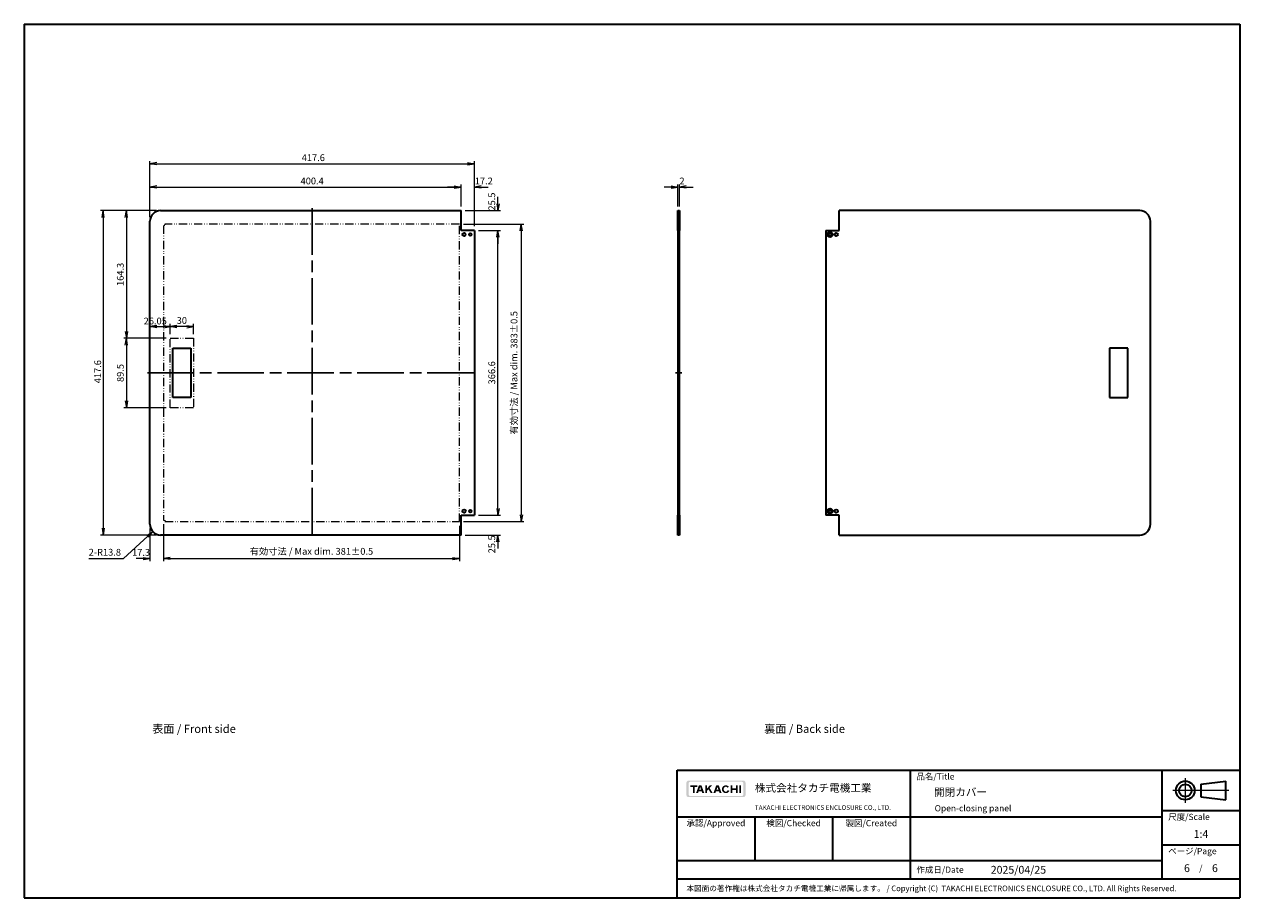
# Model space of a CAD drawing. Units: millimetres. Extents: x 72 to 10484, y 40 to 2148.
# Drawn here: x 8920 to 10484, y 40 to 1164 of the extents above; entities that cross this region are included whole.
import ezdxf
from ezdxf.enums import TextEntityAlignment as Align

# ---------------------------------------------------------------- set-up
doc = ezdxf.new("R2010")
doc.units = ezdxf.units.MM
doc.header["$LTSCALE"] = 5
for name, pattern in [('AM_ISO08W050', [18, 12, -1.5, 3, -1.5]), ('AM_ISO08W050x2', [9, 6, -0.75, 1.5, -0.75]), ('CHAIN', [0.35429999999999995, 0.2362, -0.0295, 0.0591, -0.0295]), ('DASH_DOUBLE_DOT', [0.43979999999999997, 0.24, -0.06, 0.0098, -0.06, 0.01, -0.06])]:
    doc.linetypes.add(name, pattern=pattern)
doc.layers.get('Defpoints').update_dxf_attribs({"lineweight": 25})
for name, color, linetype, lineweight in [('AM_7', 4, 'AM_ISO08W050', 25), ('Border (ISO)', 7, 'Continuous', 35), ('Dimension (ISO)', 7, 'Continuous', 18), ('Dimension (ISO) @ 1', 7, 'Continuous', 18), ('Hatch (ISO)', 1, 'Continuous', 18), ('Sketch Geometry (ISO)', 7, 'Continuous', 18), ('Symbol (ISO)', 7, 'Continuous', 18), ('Title (ISO)', 7, 'Continuous', 35), ('Visible (ISO)', 7, 'Continuous', 35)]:
    doc.layers.add(name, color=color, linetype=linetype, lineweight=lineweight)
doc.styles.add('Note Text (TK)', font='MS PGothic.ttf')
doc.styles.add('文字スタイル40', font='MS PGothic.ttf')
doc.styles.add('文字スタイル67', font='arial.ttf')
doc.dimstyles.new('Default - Method 1b (TK)', dxfattribs={"dimscale": 5, "dimtxt": 2.5, "dimasz": 2.5, "dimexe": 1, "dimexo": 1.499999999999999, "dimgap": 1, "dimtad": 1, "dimdsep": 46, "dimtxsty": 'Note Text (TK)', "dimblk": 'OPEN', "dimcen": 0.09, "dimdle": 5, "dimclrd": 100, "dimclre": 100, "dimclrt": 7, "dimadec": 1, "dimazin": 1, "dimtfac": 1, "dimtmove": 0, "dimatfit": 3, "dimldrblk": 'OPEN', "dimfxl": 1, "dimtolj": 1, "dimlwd": -1, "dimlwe": -1, "dimarcsym": 0})

# ---------------------------------------------------------------- blocks, each defined once
blk = doc.blocks.new('図面枠 tk図枠')
at = {"layer": 'Border (ISO)'}
for p, q in [((14.5, 289), (405.4999999999999, 289)), ((14.5, 289), (14.5, 8)), ((405.4999999999999, 289), (405.4999999999999, 8)), ((14.5, 8), (405.4999999999999, 8))]:
    blk.add_line(p, q, dxfattribs=at)
blk = doc.blocks.new('表題欄 コピー版 tk表題欄')
at = {"layer": 'Hatch (ISO)'}
h = blk.add_hatch(color=256, dxfattribs=at)
edge = h.paths.add_edge_path(flags=0)
edge.add_arc((95.444849922821, 237.346881026017), 0.5958259999999996, 269.9999999999897, 360)
edge.add_line((96.040675922821, 237.3468810260171), (96.04067592282095, 240.7585970260168))
edge.add_arc((95.44484992282096, 240.7585970260169), 0.5958259999999996, 0, 90.0000000000068)
edge.add_line((95.44484992282091, 241.3544230260169), (79.00658192282103, 241.3544230260169))
edge.add_arc((79.00658192282103, 240.7585970260169), 0.5958259999999996, 90, 180)
edge.add_line((78.41075592282102, 240.7585970260168), (78.41075592282081, 237.3468810260171))
edge.add_arc((79.00658192282081, 237.3468810260168), 0.5958259999999996, 180, 270.0000000000205)
edge.add_line((79.00658192282103, 236.7510550260168), (95.44484992282091, 236.751055026017))
edge = h.paths.add_edge_path()
edge.add_line((77.70882392282107, 241.0034570260169), (77.70882392282107, 237.1020210260171))
edge.add_arc((78.41075592282097, 237.102021026017), 0.7019319999998935, 180, 270.000000000008)
edge.add_line((78.41075592282105, 236.4000890260172), (96.04067592282101, 236.4000890260172))
edge.add_arc((96.040675922821, 237.102021026017), 0.7019319999998921, 270, 360)
edge.add_line((96.7426079228209, 237.1020210260171), (96.74260792282098, 241.0034570260169))
edge.add_arc((96.04067592282107, 241.003457026017), 0.7019319999998921, 0, 90.00000000000873)
edge.add_line((96.04067592282095, 241.705389026017), (78.41075592282105, 241.7053890260169))
edge.add_arc((78.41075592282105, 241.0034570260169), 0.7019319999999984, 90.00000000000072, 180)
for points in [[(78.94128592282102, 240.1954190260171), (78.94128592282102, 239.7056990260171), (79.79013392282097, 239.7056990260171), (79.79013392282097, 237.7060090260171), (80.37779792282102, 237.7060090260171), (80.37779792282102, 239.7056990260171), (81.22664592282104, 239.7056990260171), (81.22664592282104, 240.1954190260171)], [(85.55355153134052, 237.7060090260171), (84.81294043548178, 238.9396854897348), (84.28739592282106, 238.3724785432585), (84.28739592282106, 237.7060090260171), (83.76502792282103, 237.7060090260171), (83.76502792282103, 240.1954190260171), (84.28739592282106, 240.1954190260171), (84.28739592282106, 239.1472136578642), (85.2586086041826, 240.1954190260171), (85.97643794456017, 240.1954190260171), (85.18872726044239, 239.3452627384302), (86.172817922821, 237.7060090260171)], [(91.96090243223207, 240.1954190260171), (91.96090243223207, 237.7060090260171), (92.4791894322321, 237.7060090260171), (92.4791894322321, 238.7058540260171), (93.63819343223211, 238.7058540260171), (93.63819343223211, 237.7060090260171), (94.15648043223207, 237.7060090260171), (94.15648043223207, 240.1954190260171), (93.63819343223211, 240.1954190260171), (93.63819343223211, 239.195574026017), (92.4791894322321, 239.195574026017), (92.4791894322321, 240.1954190260171)], [(94.71149643223212, 240.1954190260171), (94.71149643223212, 237.7060090260171), (95.2338644322322, 237.7060090260171), (95.2338644322322, 240.1954190260171)]]:
    blk.add_hatch(color=256, dxfattribs=at).paths.add_polyline_path(points)
h = blk.add_hatch(color=256, dxfattribs=at)
h.paths.add_polyline_path([(82.45967999495221, 238.7589070260171), (81.8218998506899, 238.7589070260171), (82.14078992282104, 239.627313026017)], flags=0)
h.paths.add_polyline_path([(82.64850318183746, 238.2447010260171), (81.63307666380464, 238.2447010260171), (81.43526189659153, 237.7060090260171), (80.81854592282102, 237.7060090260171), (81.73268992282102, 240.1954190260171), (82.54888992282102, 240.1954190260171), (83.46303392282098, 237.7060090260171), (82.84631794905052, 237.7060090260171)])
h = blk.add_hatch(color=256, dxfattribs=at)
h.paths.add_polyline_path([(87.39654585068993, 238.7589070260171), (88.03432599495216, 238.7589070260171), (87.71543592282107, 239.627313026017)], flags=0)
h.paths.add_polyline_path([(87.00990789659151, 237.7060090260171), (87.20772266380467, 238.2447010260171), (88.22314918183736, 238.2447010260171), (88.42096394905047, 237.7060090260171), (89.03767992282091, 237.7060090260171), (88.123535922821, 240.1954190260171), (87.30733592282104, 240.1954190260171), (86.39319192282105, 237.7060090260171)])
h = blk.add_hatch(color=256, dxfattribs=at)
edge = h.paths.add_edge_path()
edge.add_arc((90.39257192282079, 238.9507140260171), 1.273272000000011, 38.55054079078439, 336.5820184016556)
edge.add_line((91.56096443223191, 238.4446700260172), (91.04202846323602, 238.6694270587604))
edge.add_ellipse((90.392571922821, 238.9507140260171), major_axis=(0, -0.7998759999999119), ratio=0.8673469387756529, start_angle=128.5505407907963, end_angle=426.582018401653, ccw=False)
edge.add_line((90.96328818027123, 239.4055047731898), (91.38834540645578, 239.7442231660233))
at = {"layer": 'Title (ISO)'}
for p, q in [((74.70882392282105, 245.052739026017), (255.7088239228211, 245.052739026017)), ((74.70882392282105, 204.052739026017), (74.70882392282105, 245.052739026017)), ((149.7088239228211, 245.052739026017), (149.7088239228211, 210.052739026017)), ((230.7088239228211, 245.052739026017), (230.7088239228211, 210.052739026017)), ((255.7088239228211, 245.052739026017), (255.7088239228211, 204.052739026017)), ((243.2088239228211, 240.552739026017), (251.2088239228211, 241.552739026017)), ((243.2088239228211, 240.552739026017), (243.2088239228211, 236.552739026017)), ((251.2088239228211, 235.552739026017), (251.2088239228211, 241.552739026017)), ((243.2088239228211, 236.552739026017), (251.2088239228211, 235.552739026017)), ((230.7088239228211, 232.052739026017), (255.7088239228211, 232.052739026017)), ((74.70882392282105, 230.052739026017), (230.7088239228211, 230.0527390260171)), ((99.70882392282105, 230.052739026017), (99.70882392282108, 216.052739026017)), ((124.708823922821, 230.052739026017), (124.708823922821, 216.052739026017)), ((230.7088239228211, 221.052739026017), (255.7088239228211, 221.052739026017)), ((74.70882392282105, 216.052739026017), (230.7088239228211, 216.052739026017)), ((255.7088239228211, 210.052739026017), (74.70882392282105, 210.052739026017)), ((74.70882392282105, 204.052739026017), (255.7088239228211, 204.052739026017))]:
    blk.add_line(p, q, dxfattribs=at)
at = {"layer": 'Title (ISO)', "color": 4, "linetype": 'CHAIN', "lineweight": 18, "ltscale": 8.889559745788574}
blk.add_line((238.2088239228211, 242.5527390260171), (238.2088239228211, 234.552739026017), dxfattribs=at)
at = {"layer": 'Title (ISO)', "color": 4, "linetype": 'CHAIN', "lineweight": 18, "ltscale": 20.00163269042969}
blk.add_line((252.2088239228211, 238.552739026017), (234.2088239228211, 238.552739026017), dxfattribs=at)
at = {"layer": 'Title (ISO)'}
for radius in [3, 2]:
    blk.add_circle((238.2088239228211, 238.5527390260171), radius, dxfattribs=at)
at = {"layer": 'Title (ISO)', "color": 1, "char_height": 2.000000029802322, "line_spacing_factor": 1.5, "style": 'Note Text (TK)'}
for s, insert, attachment_point in [('\\fＭＳ Ｐゴシック|b0|i0;{\\H2.0000;品名/Title}', (151.708823922821, 243.052739026017), 4), ('\\fＭＳ Ｐゴシック|b0|i0;{\\H2.0000;尺度/Scale}', (232.7088239228211, 230.052739026017), 4), ('\\fＭＳ Ｐゴシック|b0|i0;{\\H2.0000;承認/Approved}', (87.20882392282105, 228.052739026017), 5), ('\\fＭＳ Ｐゴシック|b0|i0;{\\H2.0000;検図/Checked}', (112.208823922821, 228.0527390260171), 5), ('\\fＭＳ Ｐゴシック|b0|i0;{\\H2.0000;製図/Created}', (137.208823922821, 228.052739026017), 5), ('\\fＭＳ Ｐゴシック|b0|i0;{\\H2.0000;ページ/Page}', (232.7088239228211, 219.052739026017), 4), ('\\fＭＳ Ｐゴシック|b0|i0;{\\H2.0000;作成日/Date}', (151.708823922821, 213.052739026017), 4)]:
    blk.add_mtext(s, dxfattribs=dict(at, insert=insert, attachment_point=attachment_point))
at = {"layer": 'Title (ISO)', "color": 7, "line_spacing_factor": 1.5, "style": 'Note Text (TK)'}
for s, insert, char_height, attachment_point in [('株式会社タカチ電機工業', (99.74260792282095, 239.052739026017), 2.5, 4), ('\\fArial|b0|i0;{\\H1.4986;TAKACHI ELECTRONICS ENCLOSURE CO., LTD.}', (99.74260792282095, 233.052739026017), 1.49859994649887, 4), ('\\fＭＳ Ｐゴシック|b0|i0;{\\H2.0000;/}', (243.2088239228211, 213.5527390260171), 2.000000029802322, 5), ('\\fMS PGothic|b0|i0;{\\H1.8000;本図面の著作権は株式会社タカチ電機工業に帰属します。 / Copyright (C)\xa0 TAKACHI ELECTRONICS ENCLOSURE CO., LTD. All Rights Reserved.}', (77.70882392282107, 207.052739026017), 1.800000071525573, 4)]:
    blk.add_mtext(s, dxfattribs=dict(at, insert=insert, char_height=char_height, attachment_point=attachment_point))
at = {"layer": 'Title (ISO)', "color": 7}
for tag, p, height, style in [('<品名>_001', (157.4957557410028, 236.6535912987443), 2.5, 'Note Text (TK)'), ('<Title>_001', (157.4878143697324, 231.5520568828656), 2.000000029802322, '文字スタイル67'), ('<型番>_001', (157.6576875571527, 219.9930798731327), 3.000000119209289, '文字スタイル40'), ('<総ページ数>_001', (246.7926307410029, 212.302739026017), 2.5, 'Note Text (TK)'), ('作成日_001', (175.617914831912, 211.7814322078352), 2.5, 'Note Text (TK)'), ('<ページ_No.>_001', (237.9488807410029, 212.302739026017), 2.5, 'Note Text (TK)')]:
    blk.add_attdef(tag, p, '', height=height, dxfattribs=dict(at, style=style))
at = {"layer": 'Title (ISO)', "color": 7, "style": 'Note Text (TK)'}
for tag, p in [('<尺度>', (243.2088239228211, 224.552739026017)), ('<部品サイズ>', (112.208823922821, 213.052739026017))]:
    blk.add_attdef(tag, text='', height=2.5, dxfattribs=at).set_placement(p, align=Align.MIDDLE_CENTER)
blk = doc.blocks.new('_Open')
at = {"color": 0, "linetype": 'ByBlock', "lineweight": -2}
for p, q in [((-1, 0.1666666666666666), (0, 0)), ((-1, -0.1666666666666666), (0, 0)), ((0, 0), (-1, 0))]:
    blk.add_line(p, q, dxfattribs=at)
blk = doc.blocks.new('*D50')
at = {"layer": 'Defpoints', "color": 0}
for p in [(9499.242789611173, 984.4940598299509), (9081.64278961117, 910.4940598299509), (9499.242789611173, 898.7940598299537)]:
    blk.add_point(p, dxfattribs=at)
at = {"layer": 'Dimension (ISO)', "color": 100}
for p, q in [((9081.64278961117, 915.7440598299509), (9081.64278961117, 987.9940598299509)), ((9499.242789611173, 904.0440598299538), (9499.242789611173, 987.9940598299509)), ((9090.39278961117, 984.4940598299509), (9490.492789611171, 984.4940598299509))]:
    blk.add_line(p, q, dxfattribs=at)
at = {"layer": 'Dimension (ISO)', "color": 100, "xscale": 8.75, "yscale": 8.75, "zscale": 8.75, "rotation": 180}
blk.add_blockref('_Open', (9081.64278961117, 984.4940598299509), dxfattribs=at)
at = {"layer": 'Dimension (ISO)', "color": 100, "xscale": 8.75, "yscale": 8.75, "zscale": 8.75}
blk.add_blockref('_Open', (9499.242789611173, 984.4940598299509), dxfattribs=at)
at = {"layer": 'Dimension (ISO)', "color": 7, "insert": (9276.994636202084, 992.3690598299509), "char_height": 8.75, "attachment_point": 4, "style": 'Note Text (TK)'}
blk.add_mtext('\\A1;417.6', dxfattribs=at)
blk = doc.blocks.new('*D51')
at = {"layer": 'Defpoints', "color": 0}
for p in [(9095.442789611177, 924.2940598299542), (9021.442789611207, 506.6940598299481), (9095.442789611177, 506.6940598299482)]:
    blk.add_point(p, dxfattribs=at)
at = {"layer": 'Dimension (ISO)', "color": 100}
for p, q in [((9090.192789611177, 924.2940598299542), (9017.942789611208, 924.2940598299542)), ((9021.442789611207, 915.5440598299541), (9021.442789611207, 515.4440598299482)), ((9090.192789611177, 506.6940598299482), (9017.942789611208, 506.6940598299481))]:
    blk.add_line(p, q, dxfattribs=at)
at = {"layer": 'Dimension (ISO)', "color": 100, "xscale": 8.75, "yscale": 8.75, "zscale": 8.75}
for p, rotation in [((9021.442789611207, 924.2940598299542), 90), ((9021.442789611207, 506.6940598299481), 270)]:
    blk.add_blockref('_Open', p, dxfattribs=dict(at, rotation=rotation))
at = {"layer": 'Dimension (ISO)', "color": 7, "insert": (9014.470797722308, 702.0459064208599), "char_height": 8.75, "attachment_point": 4, "rotation": 90, "style": 'Note Text (TK)'}
blk.add_mtext('\\A1;417.6', dxfattribs=at)
blk = doc.blocks.new('*D52')
at = {"layer": 'Defpoints', "color": 0}
for p in [(9482.042789611176, 924.2940598299542), (9499.242789611177, 898.7940598299543), (9529.442789611207, 898.7940598299543)]:
    blk.add_point(p, dxfattribs=at)
at = {"layer": 'Dimension (ISO)', "color": 100}
for p, q in [((9529.442789611207, 933.0440598299542), (9529.442789611207, 941.7940598299542)), ((9487.292789611176, 924.2940598299542), (9532.942789611207, 924.2940598299542)), ((9504.492789611177, 898.7940598299543), (9532.942789611207, 898.7940598299543)), ((9529.442789611207, 890.0440598299542), (9529.442789611207, 881.2940598299542))]:
    blk.add_line(p, q, dxfattribs=at)
at = {"layer": 'Dimension (ISO)', "color": 100, "xscale": 8.75, "yscale": 8.75, "zscale": 8.75}
for p, rotation in [((9529.442789611207, 924.2940598299542), 270), ((9529.442789611207, 898.7940598299543), 90)]:
    blk.add_blockref('_Open', p, dxfattribs=dict(at, rotation=rotation))
at = {"layer": 'Dimension (ISO)', "color": 7, "insert": (9521.56778961117, 935.9042039736305), "char_height": 8.75, "attachment_point": 5, "rotation": 90, "style": 'Note Text (TK)'}
blk.add_mtext('\\A1;25.5', dxfattribs=at)
blk = doc.blocks.new('*D53')
at = {"layer": 'Defpoints', "color": 0}
for p in [(9499.242789611177, 898.7940598299543), (9529.442789611216, 898.7940598299543), (9499.242789611177, 532.1940598299481)]:
    blk.add_point(p, dxfattribs=at)
at = {"layer": 'Dimension (ISO)', "color": 100}
for p, q in [((9504.492789611177, 898.7940598299543), (9532.942789611214, 898.7940598299543)), ((9529.442789611216, 540.9440598299481), (9529.442789611216, 890.0440598299542)), ((9504.492789611177, 532.1940598299481), (9532.942789611214, 532.1940598299481))]:
    blk.add_line(p, q, dxfattribs=at)
at = {"layer": 'Dimension (ISO)', "color": 100, "xscale": 8.75, "yscale": 8.75, "zscale": 8.75}
for p, rotation in [((9529.442789611216, 898.7940598299543), 90), ((9529.442789611216, 532.1940598299481), 270)]:
    blk.add_blockref('_Open', p, dxfattribs=dict(at, rotation=rotation))
at = {"layer": 'Dimension (ISO)', "color": 7, "insert": (9521.567789611212, 715.4940598299482), "char_height": 8.75, "attachment_point": 5, "rotation": 90, "style": 'Note Text (TK)'}
blk.add_mtext('\\A1;366.6', dxfattribs=at)
blk = doc.blocks.new('*D54')
at = {"layer": 'Defpoints', "color": 0}
for p in [(9499.242789611177, 532.1940598299481), (9529.442789611207, 532.1940598299481), (9482.042789611176, 506.6940598299482)]:
    blk.add_point(p, dxfattribs=at)
at = {"layer": 'Dimension (ISO)', "color": 100}
for p, q in [((9529.442789611207, 540.9440598299481), (9529.442789611207, 549.6940598299481)), ((9504.492789611177, 532.1940598299481), (9532.942789611207, 532.1940598299481)), ((9487.292789611176, 506.6940598299482), (9532.942789611207, 506.6940598299482)), ((9529.442789611207, 497.9440598299482), (9529.442789611207, 489.1940598299482))]:
    blk.add_line(p, q, dxfattribs=at)
at = {"layer": 'Dimension (ISO)', "color": 100, "xscale": 8.75, "yscale": 8.75, "zscale": 8.75}
for p, rotation in [((9529.442789611207, 532.1940598299481), 270), ((9529.442789611207, 506.6940598299482), 90)]:
    blk.add_blockref('_Open', p, dxfattribs=dict(at, rotation=rotation))
at = {"layer": 'Dimension (ISO)', "color": 7, "insert": (9521.56778961117, 494.771585574832), "char_height": 8.75, "attachment_point": 5, "rotation": 90, "style": 'Note Text (TK)'}
blk.add_mtext('\\A1;25.5', dxfattribs=at)
blk = doc.blocks.new('*D55')
at = {"layer": 'Defpoints', "color": 0}
for p in [(9482.042789611172, 954.4940598299509), (9482.042789611172, 924.2940598299538), (9081.64278961117, 910.4940598299509)]:
    blk.add_point(p, dxfattribs=at)
at = {"layer": 'Dimension (ISO)', "color": 100}
for p, q in [((9081.64278961117, 915.7440598299509), (9081.64278961117, 957.9940598299509)), ((9090.39278961117, 954.4940598299509), (9473.29278961117, 954.4940598299509)), ((9482.042789611172, 929.5440598299537), (9482.042789611172, 957.9940598299509))]:
    blk.add_line(p, q, dxfattribs=at)
at = {"layer": 'Dimension (ISO)', "color": 100, "xscale": 8.75, "yscale": 8.75, "zscale": 8.75, "rotation": 180}
blk.add_blockref('_Open', (9081.64278961117, 954.4940598299509), dxfattribs=at)
at = {"layer": 'Dimension (ISO)', "color": 100, "xscale": 8.75, "yscale": 8.75, "zscale": 8.75}
blk.add_blockref('_Open', (9482.042789611172, 954.4940598299509), dxfattribs=at)
at = {"layer": 'Dimension (ISO)', "color": 7, "insert": (9290.442789611176, 962.3690598299509), "char_height": 8.75, "attachment_point": 5, "style": 'Note Text (TK)'}
blk.add_mtext('\\A1;400.4', dxfattribs=at)
blk = doc.blocks.new('*D56')
at = {"layer": 'Defpoints', "color": 0}
for p in [(9482.042789611172, 954.4940598299509), (9482.042789611172, 924.2940598299538), (9499.242789611173, 898.7940598299537)]:
    blk.add_point(p, dxfattribs=at)
at = {"layer": 'Dimension (ISO)', "color": 100}
for p, q in [((9473.29278961117, 954.4940598299509), (9464.542789611172, 954.4940598299509)), ((9482.042789611172, 929.5440598299537), (9482.042789611172, 957.9940598299509)), ((9499.242789611173, 904.0440598299538), (9499.242789611173, 957.9940598299509)), ((9507.992789611171, 954.4940598299509), (9516.742789611173, 954.4940598299509))]:
    blk.add_line(p, q, dxfattribs=at)
at = {"layer": 'Dimension (ISO)', "color": 100, "xscale": 8.75, "yscale": 8.75, "zscale": 8.75}
blk.add_blockref('_Open', (9482.042789611172, 954.4940598299509), dxfattribs=at)
at = {"layer": 'Dimension (ISO)', "color": 100, "xscale": 8.75, "yscale": 8.75, "zscale": 8.75, "rotation": 180}
blk.add_blockref('_Open', (9499.242789611173, 954.4940598299509), dxfattribs=at)
at = {"layer": 'Dimension (ISO)', "color": 7, "insert": (9511.288829423956, 962.3690598299509), "char_height": 8.75, "attachment_point": 5, "style": 'Note Text (TK)'}
blk.add_mtext('\\A1;17.2', dxfattribs=at)
blk = doc.blocks.new('*D57')
at = {"layer": 'Defpoints', "color": 0}
for p in [(9095.442789611177, 924.2940598299542), (9051.442789611203, 759.9940284730402), (9107.692789603261, 759.9940284730402)]:
    blk.add_point(p, dxfattribs=at)
at = {"layer": 'Dimension (ISO)', "color": 100}
for p, q in [((9090.192789611177, 924.2940598299542), (9047.942789611203, 924.2940598299542)), ((9051.442789611203, 915.5440598299541), (9051.442789611203, 768.7440284730404)), ((9102.442789603261, 759.9940284730402), (9047.942789611203, 759.9940284730402))]:
    blk.add_line(p, q, dxfattribs=at)
at = {"layer": 'Dimension (ISO)', "color": 100, "xscale": 8.75, "yscale": 8.75, "zscale": 8.75}
for p, rotation in [((9051.442789611203, 924.2940598299542), 90), ((9051.442789611203, 759.9940284730402), 270)]:
    blk.add_blockref('_Open', p, dxfattribs=dict(at, rotation=rotation))
at = {"layer": 'Dimension (ISO)', "color": 7, "insert": (9043.5677896112, 842.1440441514945), "char_height": 8.75, "attachment_point": 5, "rotation": 90, "style": 'Note Text (TK)'}
blk.add_mtext('\\A1;164.3', dxfattribs=at)
blk = doc.blocks.new('*D58')
at = {"layer": 'Defpoints', "color": 0}
for p in [(9107.692789603261, 759.9940284730402), (9051.442789611196, 670.4940598344331), (9107.692789603261, 670.4940598344331)]:
    blk.add_point(p, dxfattribs=at)
at = {"layer": 'Dimension (ISO)', "color": 100}
for p, q in [((9102.442789603261, 759.9940284730402), (9047.942789611196, 759.9940284730402)), ((9051.442789611196, 751.2440284730403), (9051.442789611196, 679.244059834433)), ((9102.442789603261, 670.4940598344331), (9047.942789611196, 670.4940598344331))]:
    blk.add_line(p, q, dxfattribs=at)
at = {"layer": 'Dimension (ISO)', "color": 100, "xscale": 8.75, "yscale": 8.75, "zscale": 8.75}
for p, rotation in [((9051.442789611196, 759.9940284730402), 90), ((9051.442789611196, 670.4940598344331), 270)]:
    blk.add_blockref('_Open', p, dxfattribs=dict(at, rotation=rotation))
at = {"layer": 'Dimension (ISO)', "color": 7, "insert": (9043.567789611194, 715.2440441537339), "char_height": 8.75, "attachment_point": 5, "rotation": 90, "style": 'Note Text (TK)'}
blk.add_mtext('\\A1;89.5', dxfattribs=at)
blk = doc.blocks.new('*D59')
at = {"layer": 'Defpoints', "color": 0}
for p in [(9107.692789603258, 774.99402847304), (9107.692789603258, 759.9940284730401), (9081.64278961117, 715.4940598299509)]:
    blk.add_point(p, dxfattribs=at)
at = {"layer": 'Dimension (ISO)', "color": 100}
for p, q in [((9081.64278961117, 720.7440598299509), (9081.64278961117, 778.49402847304)), ((9090.39278961117, 774.99402847304), (9098.942789603258, 774.99402847304)), ((9107.692789603258, 765.2440284730401), (9107.692789603258, 778.49402847304))]:
    blk.add_line(p, q, dxfattribs=at)
at = {"layer": 'Dimension (ISO)', "color": 100, "xscale": 8.75, "yscale": 8.75, "zscale": 8.75, "rotation": 180}
blk.add_blockref('_Open', (9081.64278961117, 774.99402847304), dxfattribs=at)
at = {"layer": 'Dimension (ISO)', "color": 100, "xscale": 8.75, "yscale": 8.75, "zscale": 8.75}
blk.add_blockref('_Open', (9107.692789603258, 774.99402847304), dxfattribs=at)
at = {"layer": 'Dimension (ISO)', "color": 7, "insert": (9088.50369565907, 782.1472002882438), "char_height": 8.75, "attachment_point": 5, "style": 'Note Text (TK)'}
blk.add_mtext('\\A1;26.05', dxfattribs=at)
blk = doc.blocks.new('*D60')
at = {"layer": 'Defpoints', "color": 0}
for p in [(9107.692789603258, 774.99402847304), (9107.692789603258, 759.9940284730401), (9137.692789603258, 759.9940284730401)]:
    blk.add_point(p, dxfattribs=at)
at = {"layer": 'Dimension (ISO)', "color": 100}
for p, q in [((9107.692789603258, 765.2440284730401), (9107.692789603258, 778.49402847304)), ((9128.942789603258, 774.99402847304), (9116.442789603258, 774.99402847304)), ((9137.692789603258, 765.2440284730401), (9137.692789603258, 778.49402847304))]:
    blk.add_line(p, q, dxfattribs=at)
at = {"layer": 'Dimension (ISO)', "color": 100, "xscale": 8.75, "yscale": 8.75, "zscale": 8.75, "rotation": 180}
blk.add_blockref('_Open', (9107.692789603258, 774.99402847304), dxfattribs=at)
at = {"layer": 'Dimension (ISO)', "color": 100, "xscale": 8.75, "yscale": 8.75, "zscale": 8.75}
blk.add_blockref('_Open', (9137.692789603258, 774.99402847304), dxfattribs=at)
at = {"layer": 'Dimension (ISO)', "color": 7, "insert": (9122.692789603258, 782.86902847304), "char_height": 8.75, "attachment_point": 5, "style": 'Note Text (TK)'}
blk.add_mtext('\\A1;30', dxfattribs=at)
blk = doc.blocks.new('*D61')
at = {"layer": 'Defpoints', "color": 0}
for p in [(9098.942789611174, 525.9940598299509), (9479.942789611174, 523.9940598299509), (9479.942789611174, 476.4940598299509)]:
    blk.add_point(p, dxfattribs=at)
at = {"layer": 'Dimension (ISO)', "color": 100}
for p, q in [((9098.942789611174, 520.7440598299509), (9098.942789611174, 472.9940598299509)), ((9479.942789611174, 518.7440598299509), (9479.942789611174, 472.9940598299509)), ((9107.692789611174, 476.4940598299509), (9471.192789611174, 476.4940598299509))]:
    blk.add_line(p, q, dxfattribs=at)
at = {"layer": 'Dimension (ISO)', "color": 100, "xscale": 8.75, "yscale": 8.75, "zscale": 8.75, "rotation": 180}
blk.add_blockref('_Open', (9098.942789611174, 476.4940598299509), dxfattribs=at)
at = {"layer": 'Dimension (ISO)', "color": 100, "xscale": 8.75, "yscale": 8.75, "zscale": 8.75}
blk.add_blockref('_Open', (9479.942789611174, 476.4940598299509), dxfattribs=at)
at = {"layer": 'Dimension (ISO)', "color": 7, "insert": (9289.442789611174, 485.7611052844963), "char_height": 8.75, "attachment_point": 5, "style": 'Note Text (TK)'}
blk.add_mtext('\\A1;有効寸法 / Max dim. 381±0.5', dxfattribs=at)
blk = doc.blocks.new('*D62')
at = {"layer": 'Defpoints', "color": 0}
for p in [(9081.64278961117, 520.4940598299509), (9098.942789611174, 525.9940598299509), (9098.942789611174, 476.4940598299509)]:
    blk.add_point(p, dxfattribs=at)
at = {"layer": 'Dimension (ISO)', "color": 100}
for p, q in [((9098.942789611174, 520.7440598299509), (9098.942789611174, 472.9940598299509)), ((9081.64278961117, 515.2440598299509), (9081.64278961117, 472.9940598299509)), ((9072.892789611173, 476.4940598299509), (9064.14278961117, 476.4940598299509)), ((9107.692789611174, 476.4940598299509), (9116.442789611176, 476.4940598299509))]:
    blk.add_line(p, q, dxfattribs=at)
at = {"layer": 'Dimension (ISO)', "color": 100, "xscale": 8.75, "yscale": 8.75, "zscale": 8.75}
blk.add_blockref('_Open', (9081.64278961117, 476.4940598299509), dxfattribs=at)
at = {"layer": 'Dimension (ISO)', "color": 100, "xscale": 8.75, "yscale": 8.75, "zscale": 8.75, "rotation": 180}
blk.add_blockref('_Open', (9098.942789611174, 476.4940598299509), dxfattribs=at)
at = {"layer": 'Dimension (ISO)', "color": 7, "insert": (9070.256522459462, 484.3690598299509), "char_height": 8.75, "attachment_point": 5, "style": 'Note Text (TK)'}
blk.add_mtext('\\A1;17.3', dxfattribs=at)
blk = doc.blocks.new('*D63')
at = {"layer": 'Defpoints', "color": 0}
for p in [(9479.942789611177, 906.9940598299513), (9479.942789611177, 523.9940598299511), (9559.442789611207, 523.9940598299511)]:
    blk.add_point(p, dxfattribs=at)
at = {"layer": 'Dimension (ISO)', "color": 100}
for p, q in [((9485.192789611177, 906.9940598299513), (9562.942789611207, 906.9940598299513)), ((9559.442789611207, 898.2440598299513), (9559.442789611207, 532.744059829951)), ((9485.192789611177, 523.9940598299511), (9562.942789611207, 523.9940598299511))]:
    blk.add_line(p, q, dxfattribs=at)
at = {"layer": 'Dimension (ISO)', "color": 100, "xscale": 8.75, "yscale": 8.75, "zscale": 8.75}
for p, rotation in [((9559.442789611207, 906.9940598299513), 90), ((9559.442789611207, 523.9940598299511), 270)]:
    blk.add_blockref('_Open', p, dxfattribs=dict(at, rotation=rotation))
at = {"layer": 'Dimension (ISO)', "color": 7, "insert": (9550.175744156659, 715.4940598299482), "char_height": 8.75, "attachment_point": 5, "rotation": 90, "style": 'Note Text (TK)'}
blk.add_mtext('\\A1;有効寸法 / Max dim. 383±0.5', dxfattribs=at)
blk = doc.blocks.new('*D64')
at = {"layer": 'Defpoints', "color": 0}
for p in [(9763.060445604737, 954.4940598299509), (9761.060445604737, 924.2940598299538), (9763.060445604737, 924.2940598299538)]:
    blk.add_point(p, dxfattribs=at)
at = {"layer": 'Dimension (ISO)', "color": 100}
for p, q in [((9752.310445604737, 954.4940598299509), (9743.560445604737, 954.4940598299509)), ((9761.060445604737, 929.5440598299537), (9761.060445604737, 957.9940598299509)), ((9763.060445604737, 929.5440598299537), (9763.060445604737, 957.9940598299509)), ((9771.810445604737, 954.4940598299509), (9780.560445604739, 954.4940598299509))]:
    blk.add_line(p, q, dxfattribs=at)
at = {"layer": 'Dimension (ISO)', "color": 100, "xscale": 8.75, "yscale": 8.75, "zscale": 8.75}
blk.add_blockref('_Open', (9761.060445604737, 954.4940598299509), dxfattribs=at)
at = {"layer": 'Dimension (ISO)', "color": 100, "xscale": 8.75, "yscale": 8.75, "zscale": 8.75, "rotation": 180}
blk.add_blockref('_Open', (9763.060445604737, 954.4940598299509), dxfattribs=at)
at = {"layer": 'Dimension (ISO)', "color": 7, "insert": (9766.310445604737, 962.3690598299509), "char_height": 8.75, "attachment_point": 5, "style": 'Note Text (TK)'}
blk.add_mtext('\\A1;2', dxfattribs=at)
blk = doc.blocks.new('*D65')
at = {"layer": 'Defpoints', "color": 0}
for p in [(9095.442789611167, 520.49405982995), (9085.27577518419, 511.1628317413479)]:
    blk.add_point(p, dxfattribs=at)
at = {"layer": 'Dimension (ISO)', "color": 100}
for p, q in [((9047.719678818761, 476.6940598299552), (9078.829298645342, 505.2462921924134)), ((9003.10462200057, 476.6940598299543), (9047.719678818761, 476.6940598299552))]:
    blk.add_line(p, q, dxfattribs=at)
at = {"layer": 'Dimension (ISO)', "color": 100, "xscale": 8.75, "yscale": 8.75, "zscale": 8.75, "rotation": 42.54553606130165}
blk.add_blockref('_Open', (9085.27577518419, 511.1628317413479), dxfattribs=at)
at = {"layer": 'Dimension (ISO)', "color": 7, "insert": (9023.66215040966, 484.5690598299543), "char_height": 8.75, "attachment_point": 5, "style": 'Note Text (TK)'}
blk.add_mtext('\\A1;2-R13.8', dxfattribs=at)

msp = doc.modelspace()

# ---------------------------------------------------------------- linework, layer by layer
at = {"layer": 'AM_7'}
for p, q in [((9290.442789611176, 927.4940598299509), (9290.442789611176, 503.4940598299509)), ((9078.442789611174, 715.4940598299509), (9502.44278961117, 715.4940598299509))]:
    msp.add_line(p, q, dxfattribs=at)
at = {"layer": 'AM_7', "linetype": 'AM_ISO08W050x2'}
msp.add_line((9758.060445604737, 715.4940598299509), (9766.060445604737, 715.4940598299509), dxfattribs=at)
at = {"layer": 'Sketch Geometry (ISO)', "color": 4, "linetype": 'DASH_DOUBLE_DOT', "lineweight": 18, "ltscale": 0.8950814008712769}
for p, q in [((9100.942789611174, 904.9940598299509), (9098.942789611174, 904.9940598299509)), ((9100.942789611174, 906.9940598299509), (9100.942789611174, 904.9940598299509)), ((9098.942789611174, 525.9940598299509), (9100.942789611174, 525.9940598299509)), ((9100.942789611174, 525.9940598299509), (9100.942789611174, 523.9940598299509))]:
    msp.add_line(p, q, dxfattribs=at)
at = {"layer": 'Sketch Geometry (ISO)', "color": 4, "linetype": 'DASH_DOUBLE_DOT', "lineweight": 18, "ltscale": 8.915535926818848}
msp.add_line((9098.942789611174, 904.9940598299509), (9098.942789611174, 525.9940598299509), dxfattribs=at)
at = {"layer": 'Sketch Geometry (ISO)', "color": 4, "linetype": 'DASH_DOUBLE_DOT', "lineweight": 18, "ltscale": 8.851426124572752}
for p, q in [((9479.942789611174, 906.9940598299509), (9100.942789611174, 906.9940598299509)), ((9479.942789611174, 523.9940598299509), (9479.942789611174, 906.9940598299509)), ((9100.942789611174, 523.9940598299509), (9479.942789611174, 523.9940598299509))]:
    msp.add_line(p, q, dxfattribs=at)
msp.add_lwpolyline([(9107.692789603258, 759.9940284730401), (9137.692789603258, 759.9940284730401), (9137.692789603258, 670.4940598344328), (9107.692789603258, 670.4940598344328)], close=True, dxfattribs=at)
at = {"layer": 'Visible (ISO)'}
for p, q in [((9095.442789611174, 924.2940598299538), (9482.042789611172, 924.2940598299538)), ((9482.042789611172, 898.7940598299537), (9482.042789611172, 924.2940598299538)), ((9761.060445604737, 898.7940598299537), (9761.060445604737, 924.2940598299538)), ((9761.060445604737, 924.2940598299538), (9763.060445604737, 924.2940598299538)), ((9763.060445604737, 924.2940598299538), (9763.060445604737, 898.7940598299537)), ((9968.75057421326, 898.7940598299537), (9968.75057421326, 924.2940598299538)), ((10355.35057421326, 924.2940598299538), (9968.75057421326, 924.2940598299538)), ((9081.64278961117, 520.4940598299509), (9081.64278961117, 910.4940598299509)), ((10369.15057421326, 520.4940598299509), (10369.15057421326, 910.4940598299509)), ((9499.242789611173, 898.7940598299537), (9482.042789611172, 898.7940598299537)), ((9499.242789611173, 898.7940598299537), (9499.242789611173, 532.194059829948)), ((9763.060445604737, 898.7940598299537), (9761.060445604737, 898.7940598299537)), ((9761.060445604737, 898.7940598299537), (9761.060445604737, 532.194059829948)), ((9763.060445604737, 532.194059829948), (9763.060445604737, 898.7940598299537)), ((9951.55057421326, 898.7940598299537), (9968.75057421326, 898.7940598299537)), ((9951.55057421326, 898.7940598299537), (9951.55057421326, 532.194059829948)), ((9110.942789611174, 683.7440598299509), (9110.942789611174, 747.2440598299509)), ((9110.942789611174, 747.2440598299509), (9134.442789611174, 747.2440598299509)), ((9134.442789611174, 747.2440598299509), (9134.442789611174, 683.7440598299509)), ((10316.35057421326, 747.2440598299509), (10316.35057421326, 683.7440598299509)), ((10339.85057421326, 747.2440598299509), (10316.35057421326, 747.2440598299509)), ((10339.85057421326, 683.7440598299509), (10339.85057421326, 747.2440598299509)), ((9134.442789611174, 683.7440598299509), (9110.942789611174, 683.7440598299509)), ((10316.35057421326, 683.7440598299509), (10339.85057421326, 683.7440598299509)), ((9482.042789611172, 532.194059829948), (9499.242789611173, 532.194059829948)), ((9482.042789611172, 506.6940598299479), (9482.042789611172, 532.194059829948)), ((9761.060445604737, 532.194059829948), (9763.060445604737, 532.194059829948)), ((9761.060445604737, 506.6940598299479), (9761.060445604737, 532.194059829948)), ((9763.060445604737, 532.194059829948), (9763.060445604737, 506.6940598299479)), ((9968.75057421326, 532.194059829948), (9951.55057421326, 532.194059829948)), ((9968.75057421326, 506.6940598299479), (9968.75057421326, 532.194059829948)), ((9482.042789611172, 506.6940598299479), (9095.442789611174, 506.6940598299479)), ((9763.060445604737, 506.6940598299479), (9761.060445604737, 506.6940598299479)), ((9968.75057421326, 506.6940598299479), (10355.35057421326, 506.6940598299479))]:
    msp.add_line(p, q, dxfattribs=at)
for centre, radius in [((9485.94278961117, 893.4940598299509), 2.1), ((9493.94278961117, 893.4940598299509), 1.75), ((9956.850574213262, 893.4940598299509), 3.25), ((9956.850574213262, 893.4940598299509), 1.75), ((9964.850574213264, 893.4940598299509), 2.1), ((9485.94278961117, 537.4940598299509), 2.1), ((9493.94278961117, 537.4940598299509), 1.75), ((9956.850574213262, 537.4940598299509), 3.25), ((9956.850574213262, 537.4940598299509), 1.75), ((9964.850574213264, 537.4940598299509), 2.1)]:
    msp.add_circle(centre, radius, dxfattribs=at)
for centre, start, end in [((9095.442789611174, 910.4940598299509), 90, 180), ((10355.35057421326, 910.4940598299509), 0, 90), ((9095.442789611174, 520.4940598299509), 180, 270), ((10355.35057421326, 520.4940598299509), 270, 0)]:
    msp.add_arc(centre, 13.8, start, end, dxfattribs=at)

# ---------------------------------------------------------------- block references
at = {"xscale": 3.999999999999999, "yscale": 3.999999999999999, "zscale": 3.999999999999999}
msp.add_blockref('図面枠 tk図枠', (8862, 8.000000000000057), dxfattribs=at)
ref = msp.add_blockref('表題欄 コピー版 tk表題欄', (9461.164704308718, -776.210956104067), dxfattribs=dict(xscale=3.999999999999999, yscale=3.999999999999999, zscale=3.999999999999999))
ref.add_attrib('<品名>_001', '開閉カバー', (10090.63636363636, 170.8863636363637), dxfattribs={"layer": 'Title (ISO)', "color": 7, "height": 10, "style": 'Note Text (TK)'})
ref.add_attrib('<尺度>_001', '1:4', (10424.71022727273, 117), dxfattribs={"layer": 'Title (ISO)', "color": 7, "height": 10, "style": 'Note Text (TK)'})
ref.add_attrib('作成日_001', '2025/04/25', (10163.63636363637, 70.91477272727279), dxfattribs={"layer": 'Title (ISO)', "color": 7, "height": 10, "style": 'Note Text (TK)'})
ref.add_attrib('<Title>_001', 'Open-closing panel', (10091.45975442578, 151.1050477058387), dxfattribs={"layer": 'Title (ISO)', "color": 7, "height": 8.00000011920929, "style": '文字スタイル67'})
ref.add_attrib('<ページ_No.>_001', '6', (10412.36363636363, 73.00000000000006), dxfattribs={"layer": 'Title (ISO)', "color": 7, "height": 10, "style": 'Note Text (TK)'})
ref.add_attrib('<総ページ数>_001', '6', (10448.36363636363, 73.00000000000006), dxfattribs={"layer": 'Title (ISO)', "color": 7, "height": 10, "style": 'Note Text (TK)'})

# ---------------------------------------------------------------- texts
at = {"layer": 'Symbol (ISO)', "color": 7, "char_height": 10.5, "attachment_point": 4, "line_spacing_factor": 1.5, "style": 'Note Text (TK)'}
for s, insert in [('\\fＭＳ Ｐゴシック|b0|i0;表面 / Front side', (9084.585471989121, 257.3178419289325)), ('\\fＭＳ Ｐゴシック|b0|i0;裏面 / Back side', (9872.075567432938, 257.3178419289325))]:
    msp.add_mtext(s, dxfattribs=dict(at, insert=insert))

# ---------------------------------------------------------------- dimensions: what is measured, and where the dimension line sits
at = {"layer": 'Dimension (ISO) @ 1', "color": 100}
for base, p1, p2, override, picture, middle in [((9499.242789611173, 984.4940598299509), (9081.64278961117, 910.4940598299509), (9499.242789611173, 898.7940598299537), {"dimscale": 1, "dimtxt": 8.75, "dimasz": 8.75, "dimexe": 3.5, "dimexo": 5.249999999999999, "dimgap": 3.5, "dimcen": 0.315, "dimtix": 0, "dimtofl": 0, "dimtmove": 1, "dimatfit": 1}, '*D50', (9290.442789611176, 984.4940598299509)), ((9482.042789611172, 954.4940598299509), (9081.64278961117, 910.4940598299509), (9482.042789611172, 924.2940598299538), {"dimscale": 1, "dimtxt": 8.75, "dimasz": 8.75, "dimexe": 3.5, "dimexo": 5.249999999999999, "dimgap": 3.5, "dimcen": 0.315, "dimtix": 0, "dimtofl": 0, "dimtmove": 1, "dimatfit": 1}, '*D55', (9290.442789611176, 954.4940598299509)), ((9482.042789611172, 954.4940598299509), (9499.242789611173, 898.7940598299537), (9482.042789611172, 924.2940598299538), {"dimscale": 1, "dimtxt": 8.75, "dimasz": 8.75, "dimexe": 3.5, "dimexo": 5.249999999999999, "dimgap": 3.5, "dimcen": 0.315, "dimtix": 1, "dimtofl": 0, "dimtmove": 1, "dimatfit": 1}, '*D56', (9511.288829423956, 954.4940598299509)), ((9763.060445604737, 954.4940598299509), (9761.060445604737, 924.2940598299538), (9763.060445604737, 924.2940598299538), {"dimscale": 1, "dimtxt": 8.75, "dimasz": 8.75, "dimexe": 3.5, "dimexo": 5.249999999999999, "dimgap": 3.5, "dimcen": 0.315, "dimtix": 0, "dimtofl": 0, "dimtmove": 1, "dimatfit": 1}, '*D64', (9766.310445604737, 954.4940598299509)), ((9107.692789603258, 774.99402847304), (9081.64278961117, 715.4940598299509), (9107.692789603258, 759.9940284730401), {"dimscale": 1, "dimtxt": 8.75, "dimasz": 8.75, "dimexe": 3.5, "dimexo": 5.249999999999999, "dimgap": 3.5, "dimcen": 0.315, "dimtix": 0, "dimtofl": 0, "dimtmove": 1, "dimatfit": 1}, '*D59', (9088.50369565907, 774.2722002882437)), ((9098.942789611174, 476.4940598299509), (9081.64278961117, 520.4940598299509), (9098.942789611174, 525.9940598299509), {"dimscale": 1, "dimtxt": 8.75, "dimasz": 8.75, "dimexe": 3.5, "dimexo": 5.249999999999999, "dimgap": 3.5, "dimcen": 0.315, "dimtix": 1, "dimtofl": 0, "dimtmove": 1, "dimatfit": 1}, '*D62', (9070.256522459462, 476.4940598299509))]:
    dim = msp.add_linear_dim(base=base, p1=p1, p2=p2, dimstyle='Default - Method 1b (TK)', override=override, dxfattribs=at)
    dim.commit()
    dim.dimension.update_dxf_attribs({"geometry": picture, "text_midpoint": middle, "dimtype": 128})
for base, p1, p2, angle, override, picture, middle in [((9529.442789611207, 898.7940598299543), (9482.042789611172, 924.2940598299538), (9499.242789611173, 898.7940598299537), 90, {"dimscale": 1, "dimtxt": 8.75, "dimasz": 8.75, "dimexe": 3.5, "dimexo": 5.249999999999999, "dimgap": 3.5, "dimcen": 0.315, "dimtix": 0, "dimtofl": 0, "dimtmove": 1, "dimatfit": 1}, '*D52', (9529.44278961117, 935.9042039736305)), ((9021.442789611207, 506.6940598299481), (9095.442789611174, 924.2940598299538), (9095.442789611174, 506.6940598299479), 270, {"dimscale": 1, "dimtxt": 8.75, "dimasz": 8.75, "dimexe": 3.5, "dimexo": 5.249999999999999, "dimgap": 3.5, "dimcen": 0.315, "dimtix": 0, "dimtofl": 0, "dimtmove": 1, "dimatfit": 1}, '*D51', (9022.345797722308, 715.4940598299509)), ((9529.442789611207, 532.1940598299481), (9482.042789611172, 506.6940598299479), (9499.242789611173, 532.194059829948), 90, {"dimscale": 1, "dimtxt": 8.75, "dimasz": 8.75, "dimexe": 3.5, "dimexo": 5.249999999999999, "dimgap": 3.5, "dimcen": 0.315, "dimtix": 1, "dimtofl": 0, "dimtmove": 1, "dimatfit": 1}, '*D54', (9529.44278961117, 494.771585574832))]:
    dim = msp.add_linear_dim(base=base, p1=p1, p2=p2, angle=angle, dimstyle='Default - Method 1b (TK)', override=override, dxfattribs=at)
    dim.commit()
    dim.dimension.update_dxf_attribs({"geometry": picture, "text_midpoint": middle, "dimtype": 128})
for base, p1, p2, override, picture, middle in [((9051.442789611203, 759.9940284730402), (9095.442789611174, 924.2940598299538), (9107.692789603258, 759.9940284730401), {"dimscale": 1, "dimtxt": 8.75, "dimasz": 8.75, "dimexe": 3.5, "dimexo": 5.249999999999999, "dimgap": 3.5, "dimcen": 0.315, "dimtix": 0, "dimtofl": 0, "dimtmove": 0, "dimatfit": 1}, '*D57', (9043.5677896112, 842.1440441514945)), ((9529.442789611216, 898.7940598299543), (9499.242789611173, 532.194059829948), (9499.242789611173, 898.7940598299537), {"dimscale": 1, "dimtxt": 8.75, "dimasz": 8.75, "dimexe": 3.5, "dimexo": 5.249999999999999, "dimgap": 3.5, "dimcen": 0.315, "dimtix": 1, "dimtofl": 0, "dimtmove": 0, "dimatfit": 1}, '*D53', (9521.567789611212, 715.4940598299482)), ((9051.442789611196, 670.4940598344331), (9107.692789603258, 759.9940284730401), (9107.692789603258, 670.4940598344328), {"dimscale": 1, "dimtxt": 8.75, "dimasz": 8.75, "dimexe": 3.5, "dimexo": 5.249999999999999, "dimgap": 3.5, "dimcen": 0.315, "dimtix": 1, "dimtofl": 0, "dimtmove": 0, "dimatfit": 1}, '*D58', (9043.567789611194, 715.2440441537339))]:
    dim = msp.add_linear_dim(base=base, p1=p1, p2=p2, angle=90, dimstyle='Default - Method 1b (TK)', override=override, dxfattribs=at)
    dim.commit()
    dim.dimension.update_dxf_attribs({"geometry": picture, "text_midpoint": middle})
dim = msp.add_linear_dim(base=(9559.442789611207, 523.9940598299511), p1=(9479.942789611174, 906.9940598299509), p2=(9479.942789611174, 523.9940598299509), angle=90, text='有効寸法 / Max dim. <>', dimstyle='Default - Method 1b (TK)', override={"dimscale": 1, "dimtxt": 8.75, "dimasz": 8.75, "dimexe": 3.5, "dimexo": 5.249999999999999, "dimgap": 3.5, "dimcen": 0.315, "dimtol": 1, "dimtp": 0.5, "dimtm": 0.5, "dimtix": 0, "dimtofl": 0, "dimtmove": 0, "dimatfit": 1}, dxfattribs=at)
dim.commit()
dim.dimension.update_dxf_attribs({"geometry": '*D63', "text_midpoint": (9550.175744156659, 715.4940598299482)})
dim = msp.add_linear_dim(base=(9107.692789603258, 774.99402847304), p1=(9137.692789603258, 759.9940284730401), p2=(9107.692789603258, 759.9940284730401), dimstyle='Default - Method 1b (TK)', override={"dimscale": 1, "dimtxt": 8.75, "dimasz": 8.75, "dimexe": 3.5, "dimexo": 5.249999999999999, "dimgap": 3.5, "dimcen": 0.315, "dimtix": 1, "dimtofl": 0, "dimtmove": 0, "dimatfit": 1}, dxfattribs=at)
dim.commit()
dim.dimension.update_dxf_attribs({"geometry": '*D60', "text_midpoint": (9122.692789603258, 782.86902847304)})
dim = msp.add_radius_dim(center=(9095.442789611167, 520.49405982995), mpoint=(9085.27577518419, 511.1628317413479), text='2-<>', dimstyle='Default - Method 1b (TK)', override={"dimscale": 1, "dimtxt": 8.75, "dimasz": 8.75, "dimexe": 3.5, "dimexo": 5.249999999999999, "dimgap": 3.5, "dimtih": 1, "dimtoh": 1, "dimlfac": 1.000000000000027, "dimcen": 0, "dimtix": 0, "dimtofl": 0, "dimtmove": 0, "dimatfit": 3}, dxfattribs=at)
dim.commit()
dim.dimension.update_dxf_attribs({"geometry": '*D65', "text_midpoint": (9023.66215040966, 476.6940598299543), "dimtype": 132})
dim = msp.add_linear_dim(base=(9479.942789611174, 476.4940598299509), p1=(9098.942789611174, 525.9940598299509), p2=(9479.942789611174, 523.9940598299509), text='有効寸法 / Max dim. <>', dimstyle='Default - Method 1b (TK)', override={"dimscale": 1, "dimtxt": 8.75, "dimasz": 8.75, "dimexe": 3.5, "dimexo": 5.249999999999999, "dimgap": 3.5, "dimcen": 0.315, "dimtol": 1, "dimtp": 0.5, "dimtm": 0.5, "dimtix": 0, "dimtofl": 0, "dimtmove": 0, "dimatfit": 1}, dxfattribs=at)
dim.commit()
dim.dimension.update_dxf_attribs({"geometry": '*D61', "text_midpoint": (9289.442789611174, 485.7611052844963)})

doc.saveas('drawing.dxf')
